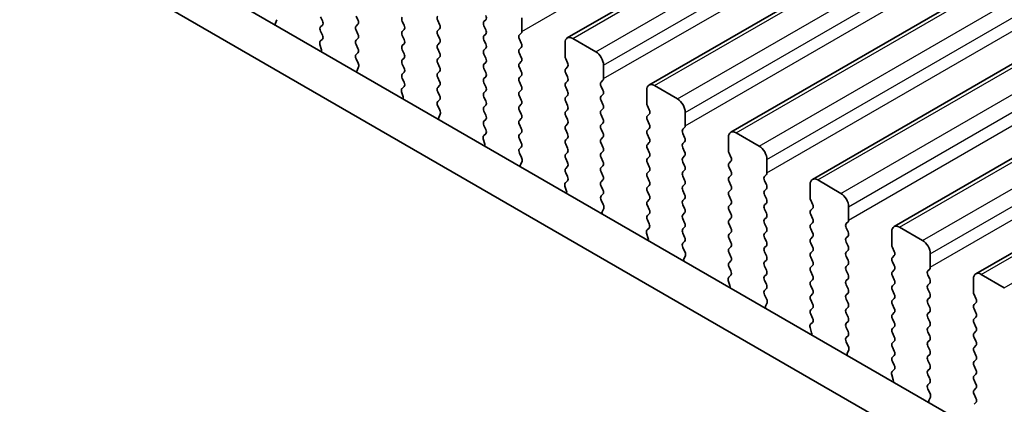
# Model space of a CAD drawing. Units: millimetres. Extents: x 29 to 5358, y 16 to 1000.
# Drawn here: x 160 to 205, y 329 to 347 of the extents above; entities that cross this region are included whole.
import ezdxf

# ---------------------------------------------------------------- set-up
doc = ezdxf.new("R2010")
doc.units = ezdxf.units.MM
doc.header["$LTSCALE"] = 2
doc.layers.add('Visible (ISO)', color=7, linetype='Continuous', lineweight=35)
doc.layers.add('Visible Narrow (ISO)', color=7, linetype='Continuous', lineweight=25)

msp = doc.modelspace()

# ---------------------------------------------------------------- linework, layer by layer
at = {"layer": 'Visible (ISO)'}
for p, q in [((184.8146, 345.9224), (269.6674, 394.9122)), ((188.5623, 343.7587), (273.4151, 392.7485)), ((192.3099, 341.595), (277.1628, 390.5848)), ((196.0576, 339.4313), (280.9104, 388.4211)), ((199.8053, 337.2675), (284.6581, 386.2573)), ((203.5529, 335.1038), (288.4058, 384.0936)), ((154.8583, 356.0732), (260.2528, 295.2237)), ((259.5358, 293.5964), (153.0905, 355.0526)), ((171.4931, 346.7584), (171.4236, 346.5991)), ((173.5812, 346.706), (173.4963, 346.8856)), ((173.4963, 346.4284), (173.5812, 346.51)), ((175.1227, 346.9264), (175.2075, 346.7468)), ((175.2075, 346.5508), (175.1227, 346.4692)), ((177.3289, 346.5019), (177.244, 346.6815)), ((178.8704, 346.7223), (178.9552, 346.5427)), ((180.9917, 346.6733), (181.0765, 346.755)), ((182.7312, 346.8366), (182.7312, 346.2242)), ((173.58, 346.0553), (173.4963, 346.2324)), ((175.1227, 346.2732), (175.2075, 346.0936)), ((177.244, 346.2242), (177.3289, 346.3059)), ((177.3289, 345.8487), (177.244, 346.0283)), ((178.9552, 346.3467), (178.8704, 346.2651)), ((178.8704, 346.0691), (178.9552, 345.8895)), ((181.0765, 346.2977), (180.9917, 346.4774)), ((180.9917, 346.0201), (181.0765, 346.1018)), ((182.7029, 346.1426), (182.618, 346.0609)), ((173.5326, 345.3815), (173.4631, 345.621)), ((173.4827, 345.771), (173.5785, 345.8579)), ((175.2075, 345.8976), (175.1227, 345.816)), ((175.1227, 345.62), (175.2075, 345.4404)), ((177.244, 345.571), (177.3289, 345.6527)), ((178.9552, 345.6935), (178.8704, 345.6119)), ((181.0765, 345.6445), (180.9917, 345.8242)), ((182.618, 345.865), (182.7029, 345.6854)), ((184.7111, 345.0811), (184.7111, 345.6935)), ((185.0646, 345.8976), (186.1253, 345.2853)), ((175.2075, 345.2444), (175.1239, 345.1639)), ((177.3289, 345.1955), (177.244, 345.3751)), ((178.8704, 345.4159), (178.9552, 345.2363)), ((180.9917, 345.3669), (181.0765, 345.4486)), ((181.0765, 344.9913), (180.9917, 345.171)), ((182.7029, 345.4894), (182.618, 345.4077)), ((182.618, 345.2118), (182.7029, 345.0322)), ((175.1254, 344.9648), (175.2212, 344.7672)), ((177.244, 344.9178), (177.3289, 344.9995)), ((177.3289, 344.5423), (177.244, 344.7219)), ((178.9552, 345.0403), (178.8704, 344.9587)), ((178.8704, 344.7627), (178.9552, 344.5831)), ((180.9917, 344.7137), (181.0765, 344.7954)), ((182.7029, 344.8362), (182.618, 344.7545)), ((184.8242, 344.7872), (184.7393, 344.9668)), ((186.4788, 344.6729), (186.4788, 344.0605)), ((175.2408, 344.5946), (175.1713, 344.4354)), ((177.244, 344.2647), (177.3289, 344.3463)), ((178.9552, 344.3871), (178.8704, 344.3055)), ((181.0765, 344.3381), (180.9917, 344.5178)), ((182.618, 344.5586), (182.7029, 344.379)), ((184.7393, 344.5096), (184.8242, 344.5912)), ((184.8242, 344.134), (184.7393, 344.3136)), ((177.3277, 343.8916), (177.244, 344.0687)), ((178.8704, 344.1095), (178.9552, 343.9299)), ((180.9917, 344.0605), (181.0765, 344.1422)), ((181.0765, 343.6849), (180.9917, 343.8646)), ((182.7029, 344.183), (182.618, 344.1014)), ((182.618, 343.9054), (182.7029, 343.7258)), ((184.7393, 343.8564), (184.8242, 343.9381)), ((186.4505, 343.9789), (186.3657, 343.8972)), ((177.2803, 343.2178), (177.2108, 343.4573)), ((177.2303, 343.6073), (177.3262, 343.6942)), ((178.9552, 343.7339), (178.8704, 343.6523)), ((178.8704, 343.4563), (178.9552, 343.2767)), ((180.9917, 343.4073), (181.0765, 343.489)), ((182.7029, 343.5298), (182.618, 343.4482)), ((184.8242, 343.4808), (184.7393, 343.6604)), ((186.3657, 343.7013), (186.4505, 343.5216)), ((186.4505, 343.3257), (186.3657, 343.244)), ((188.4587, 342.9174), (188.4587, 343.5298)), ((188.8123, 343.7339), (189.8729, 343.1216)), ((178.9552, 343.0807), (178.8715, 343.0002)), ((181.0765, 343.0317), (180.9917, 343.2114)), ((182.618, 343.2522), (182.7029, 343.0726)), ((182.7029, 342.8766), (182.618, 342.795)), ((184.7393, 343.2032), (184.8242, 343.2849)), ((184.8242, 342.8276), (184.7393, 343.0072)), ((186.3657, 343.0481), (186.4505, 342.8684)), ((178.8731, 342.8011), (178.9689, 342.6035)), ((178.9885, 342.4309), (178.919, 342.2717)), ((180.9917, 342.7541), (181.0765, 342.8358)), ((181.0765, 342.3785), (180.9917, 342.5582)), ((182.618, 342.599), (182.7029, 342.4194)), ((184.7393, 342.55), (184.8242, 342.6317)), ((186.4505, 342.6725), (186.3657, 342.5908)), ((188.5719, 342.6235), (188.487, 342.8031)), ((188.487, 342.3459), (188.5719, 342.4275)), ((190.2265, 342.5092), (190.2265, 341.8968)), ((180.9917, 342.1009), (181.0765, 342.1826)), ((182.7029, 342.2234), (182.618, 342.1418)), ((184.8242, 342.1744), (184.7393, 342.354)), ((184.7393, 341.8968), (184.8242, 341.9785)), ((186.3657, 342.3949), (186.4505, 342.2152)), ((186.4505, 342.0193), (186.3657, 341.9376)), ((188.5719, 341.9703), (188.487, 342.1499)), ((180.978, 341.4435), (181.0738, 341.5305)), ((181.0754, 341.7278), (180.9917, 341.905)), ((182.618, 341.9458), (182.7029, 341.7662)), ((182.7029, 341.5702), (182.618, 341.4886)), ((184.8242, 341.5212), (184.7393, 341.7009)), ((186.3657, 341.7417), (186.4505, 341.562)), ((188.487, 341.6927), (188.5719, 341.7743)), ((190.1982, 341.8152), (190.1134, 341.7335)), ((190.1134, 341.5376), (190.1982, 341.3579)), ((192.5599, 341.5702), (193.6206, 340.9578)), ((181.0279, 341.0541), (180.9584, 341.2936)), ((182.618, 341.2926), (182.7029, 341.113)), ((184.7393, 341.2436), (184.8242, 341.3253)), ((186.4505, 341.3661), (186.3657, 341.2844)), ((186.3657, 341.0885), (186.4505, 340.9088)), ((188.5719, 341.3171), (188.487, 341.4967)), ((188.487, 341.0395), (188.5719, 341.1211)), ((190.1982, 341.162), (190.1134, 341.0803)), ((192.2064, 340.7537), (192.2064, 341.3661)), ((182.7029, 340.917), (182.6192, 340.8365)), ((182.6207, 340.6374), (182.7166, 340.4398)), ((184.8242, 340.868), (184.7393, 341.0477)), ((184.7393, 340.5904), (184.8242, 340.6721)), ((186.4505, 340.7129), (186.3657, 340.6312)), ((188.5719, 340.6639), (188.487, 340.8435)), ((190.1134, 340.8844), (190.1982, 340.7047)), ((192.3195, 340.4598), (192.2347, 340.6394)), ((182.7361, 340.2672), (182.6666, 340.108)), ((184.8242, 340.2148), (184.7393, 340.3945)), ((186.3657, 340.4353), (186.4505, 340.2557)), ((188.487, 340.3863), (188.5719, 340.4679)), ((188.5719, 340.0107), (188.487, 340.1903)), ((190.1982, 340.5088), (190.1134, 340.4271)), ((190.1134, 340.2312), (190.1982, 340.0515)), ((192.2347, 340.1822), (192.3195, 340.2638)), ((193.9742, 340.3455), (193.9742, 339.7331)), ((184.7393, 339.9372), (184.8242, 340.0189)), ((184.823, 339.5641), (184.7393, 339.7413)), ((186.4505, 340.0597), (186.3657, 339.978)), ((186.3657, 339.7821), (186.4505, 339.6025)), ((188.487, 339.7331), (188.5719, 339.8147)), ((190.1982, 339.8556), (190.1134, 339.7739)), ((192.3195, 339.8066), (192.2347, 339.9862)), ((184.7257, 339.2798), (184.8215, 339.3667)), ((186.4505, 339.4065), (186.3657, 339.3248)), ((188.5719, 339.3575), (188.487, 339.5371)), ((190.1134, 339.578), (190.1982, 339.3983)), ((192.2347, 339.529), (192.3195, 339.6106)), ((192.3195, 339.1534), (192.2347, 339.333)), ((193.9459, 339.6514), (193.861, 339.5698)), ((193.861, 339.3738), (193.9459, 339.1942)), ((196.3076, 339.4065), (197.3683, 338.7941)), ((184.7756, 338.8904), (184.7061, 339.1299)), ((186.3657, 339.1289), (186.4505, 338.9493)), ((188.487, 339.0799), (188.5719, 339.1615)), ((188.5719, 338.7043), (188.487, 338.8839)), ((190.1982, 339.2024), (190.1134, 339.1207)), ((190.1134, 338.9248), (190.1982, 338.7451)), ((192.2347, 338.8758), (192.3195, 338.9574)), ((193.9459, 338.9982), (193.861, 338.9166)), ((195.9541, 338.59), (195.9541, 339.2024)), ((186.4505, 338.7533), (186.3669, 338.6728)), ((186.3684, 338.4737), (186.4642, 338.276)), ((188.487, 338.4267), (188.5719, 338.5083)), ((190.1982, 338.5492), (190.1134, 338.4675)), ((192.3195, 338.5002), (192.2347, 338.6798)), ((193.861, 338.7206), (193.9459, 338.541)), ((196.0672, 338.2961), (195.9823, 338.4757)), ((186.4838, 338.1035), (186.4143, 337.9443)), ((188.5719, 338.0511), (188.487, 338.2307)), ((190.1134, 338.2716), (190.1982, 338.0919)), ((190.1982, 337.896), (190.1134, 337.8143)), ((192.2347, 338.2226), (192.3195, 338.3042)), ((192.3195, 337.847), (192.2347, 338.0266)), ((193.9459, 338.3451), (193.861, 338.2634)), ((193.861, 338.0674), (193.9459, 337.8878)), ((195.9823, 338.0185), (196.0672, 338.1001)), ((197.7218, 338.1818), (197.7218, 337.5694)), ((188.487, 337.7735), (188.5719, 337.8552)), ((188.5707, 337.4004), (188.487, 337.5775)), ((190.1134, 337.6184), (190.1982, 337.4387)), ((192.2347, 337.5694), (192.3195, 337.651)), ((193.9459, 337.6919), (193.861, 337.6102)), ((196.0672, 337.6429), (195.9823, 337.8225)), ((195.9823, 337.3653), (196.0672, 337.4469)), ((197.6935, 337.4877), (197.6087, 337.4061)), ((188.4733, 337.1161), (188.5692, 337.203)), ((190.1982, 337.2428), (190.1134, 337.1611)), ((192.3195, 337.1938), (192.2347, 337.3734)), ((192.2347, 336.9162), (192.3195, 336.9978)), ((193.861, 337.4142), (193.9459, 337.2346)), ((193.9459, 337.0387), (193.861, 336.957)), ((196.0672, 336.9897), (195.9823, 337.1693)), ((197.6087, 337.2101), (197.6935, 337.0305)), ((199.7017, 336.4263), (199.7017, 337.0387)), ((200.0553, 337.2428), (201.1159, 336.6304)), ((188.5233, 336.7267), (188.4538, 336.9661)), ((190.1134, 336.9652), (190.1982, 336.7855)), ((190.1982, 336.5896), (190.1145, 336.5091)), ((192.3195, 336.5406), (192.2347, 336.7202)), ((193.861, 336.761), (193.9459, 336.5814)), ((195.9823, 336.7121), (196.0672, 336.7937)), ((197.6935, 336.8345), (197.6087, 336.7529)), ((197.6087, 336.5569), (197.6935, 336.3773)), ((190.1161, 336.3099), (190.2119, 336.1123)), ((192.2347, 336.263), (192.3195, 336.3446)), ((193.9459, 336.3855), (193.861, 336.3038)), ((193.861, 336.1078), (193.9459, 335.9282)), ((196.0672, 336.3365), (195.9823, 336.5161)), ((195.9823, 336.0589), (196.0672, 336.1405)), ((197.6935, 336.1813), (197.6087, 336.0997)), ((199.8149, 336.1323), (199.73, 336.312)), ((190.2315, 335.9398), (190.162, 335.7806)), ((192.3195, 335.8874), (192.2347, 336.067)), ((192.2347, 335.6098), (192.3195, 335.6914)), ((193.9459, 335.7323), (193.861, 335.6506)), ((196.0672, 335.6833), (195.9823, 335.8629)), ((197.6087, 335.9037), (197.6935, 335.7241)), ((199.73, 335.8547), (199.8149, 335.9364)), ((199.8149, 335.4791), (199.73, 335.6588)), ((201.4695, 336.018), (201.4695, 335.4057)), ((192.3184, 335.2367), (192.2347, 335.4138)), ((193.861, 335.4547), (193.9459, 335.275)), ((195.9823, 335.4057), (196.0672, 335.4873)), ((196.0672, 335.0301), (195.9823, 335.2097)), ((197.6935, 335.5281), (197.6087, 335.4465)), ((197.6087, 335.2505), (197.6935, 335.0709)), ((199.73, 335.2015), (199.8149, 335.2832)), ((201.4412, 335.324), (201.3564, 335.2424)), ((192.2709, 334.563), (192.2014, 334.8024)), ((192.221, 334.9524), (192.3168, 335.0393)), ((193.9459, 335.0791), (193.861, 334.9974)), ((193.861, 334.8015), (193.9459, 334.6218)), ((195.9823, 334.7525), (196.0672, 334.8341)), ((197.6935, 334.8749), (197.6087, 334.7933)), ((199.8149, 334.8259), (199.73, 335.0056)), ((201.3564, 335.0464), (201.4412, 334.8668)), ((203.4494, 334.2626), (203.4494, 334.8749)), ((203.8029, 335.0791), (204.8636, 334.4667)), ((193.9459, 334.4259), (193.8622, 334.3454)), ((196.0672, 334.3769), (195.9823, 334.5565)), ((197.6087, 334.5973), (197.6935, 334.4177)), ((199.73, 334.5483), (199.8149, 334.63)), ((199.8149, 334.1728), (199.73, 334.3524)), ((201.4412, 334.6708), (201.3564, 334.5892)), ((201.3564, 334.3932), (201.4412, 334.2136)), ((193.8637, 334.1462), (193.9596, 333.9486)), ((195.9823, 334.0993), (196.0672, 334.1809)), ((196.0672, 333.7237), (195.9823, 333.9033)), ((197.6935, 334.2217), (197.6087, 334.1401)), ((197.6087, 333.9441), (197.6935, 333.7645)), ((199.73, 333.8951), (199.8149, 333.9768)), ((201.4412, 334.0176), (201.3564, 333.936)), ((203.5625, 333.9686), (203.4777, 334.1483)), ((193.9791, 333.7761), (193.9096, 333.6169)), ((195.9823, 333.4461), (196.0672, 333.5277)), ((197.6935, 333.5685), (197.6087, 333.4869)), ((199.8149, 333.5196), (199.73, 333.6992)), ((201.3564, 333.74), (201.4412, 333.5604)), ((203.4777, 333.691), (203.5625, 333.7727)), ((203.5625, 333.3154), (203.4777, 333.4951)), ((196.066, 333.073), (195.9823, 333.2501)), ((197.6087, 333.2909), (197.6935, 333.1113)), ((199.73, 333.2419), (199.8149, 333.3236)), ((199.8149, 332.8664), (199.73, 333.046)), ((201.4412, 333.3644), (201.3564, 333.2828)), ((201.3564, 333.0868), (201.4412, 332.9072)), ((203.4777, 333.0378), (203.5625, 333.1195)), ((196.0186, 332.3993), (195.9491, 332.6387)), ((195.9687, 332.7887), (196.0645, 332.8756)), ((197.6935, 332.9153), (197.6087, 332.8337)), ((197.6087, 332.6377), (197.6935, 332.4581)), ((199.73, 332.5887), (199.8149, 332.6704)), ((201.4412, 332.7112), (201.3564, 332.6296)), ((203.5625, 332.6622), (203.4777, 332.8419)), ((197.6935, 332.2622), (197.6099, 332.1816)), ((199.8149, 332.2132), (199.73, 332.3928)), ((201.3564, 332.4336), (201.4412, 332.254)), ((201.4412, 332.058), (201.3564, 331.9764)), ((203.4777, 332.3846), (203.5625, 332.4663)), ((203.5625, 332.009), (203.4777, 332.1887)), ((197.6114, 331.9825), (197.7072, 331.7849)), ((197.7268, 331.6123), (197.6573, 331.4531)), ((199.73, 331.9356), (199.8149, 332.0172)), ((199.8149, 331.56), (199.73, 331.7396)), ((201.3564, 331.7804), (201.4412, 331.6008)), ((203.4777, 331.7314), (203.5625, 331.8131)), ((199.73, 331.2824), (199.8149, 331.364)), ((201.4412, 331.4048), (201.3564, 331.3232)), ((201.3564, 331.1272), (201.4412, 330.9476)), ((203.5625, 331.3558), (203.4777, 331.5355)), ((203.4777, 331.0782), (203.5625, 331.1599)), ((199.7163, 330.625), (199.8122, 330.7119)), ((199.8137, 330.9093), (199.73, 331.0864)), ((201.4412, 330.7516), (201.3564, 330.67)), ((203.5625, 330.7026), (203.4777, 330.8823)), ((199.7663, 330.2355), (199.6967, 330.475)), ((201.3564, 330.474), (201.4412, 330.2944)), ((203.4777, 330.425), (203.5625, 330.5067)), ((203.5625, 330.0494), (203.4777, 330.2291)), ((201.4412, 330.0984), (201.3575, 330.0179)), ((201.3591, 329.8188), (201.4549, 329.6212)), ((203.4777, 329.7718), (203.5625, 329.8535)), ((201.4745, 329.4486), (201.405, 329.2894)), ((203.5625, 329.3962), (203.4777, 329.5759)), ((203.4777, 329.1186), (203.5625, 329.2003))]:
    msp.add_line(p, q, dxfattribs=at)
for centre, major_axis, start_param, end_param in [((180.9634, 346.9183), (0.1, -0.1732), 0.1418971, 1.4288993), ((171.5548, 346.4624), (0.1, -0.1732), 3.5442362, 4.1051537), ((173.4681, 346.6733), (0.1, -0.1732), 0.1418971, 1.4288993), ((175.0944, 346.7141), (0.1, -0.1732), 0.1418971, 1.4288993), ((177.3572, 346.7141), (-0.1, 0.1732), 0.1418971, 1.4288993), ((177.2157, 346.4692), (0.1, -0.1732), 0.1418971, 1.4288993), ((178.9835, 346.755), (-0.1, 0.1732), 0.1418971, 1.4288993), ((178.8421, 346.51), (0.1, -0.1732), 0.1418971, 1.4288993), ((181.1048, 346.51), (-0.1, 0.1732), 0.1418971, 1.4288993), ((173.6095, 346.2651), (-0.1, 0.1732), 0.1418971, 1.4288993), ((173.4669, 346.0226), (0.1, -0.1732), 0.1242358, 1.4288993), ((175.2358, 346.3059), (-0.1, 0.1732), 0.1418971, 1.4288993), ((175.0944, 346.0609), (0.1, -0.1732), 0.1418971, 1.4288993), ((177.3572, 346.0609), (-0.1, 0.1732), 0.1418971, 1.4288993), ((178.9835, 346.1018), (-0.1, 0.1732), 0.1418971, 1.4288993), ((180.9634, 346.2651), (0.1, -0.1732), 0.1418971, 1.4288993), ((182.7312, 345.8976), (-0.1, 0.1732), 0.1418971, 1.4288993), ((182.5897, 346.3059), (0.1, -0.1732), 0.1418971, 0.7853982), ((173.5943, 345.6063), (-0.1, 0.1732), 0.1242358, 1.1681528), ((175.2358, 345.6527), (-0.1, 0.1732), 0.1418971, 1.4288993), ((177.2157, 345.816), (0.1, -0.1732), 0.1418971, 1.4288993), ((178.9835, 345.4486), (-0.1, 0.1732), 0.1418971, 1.4288993), ((178.8421, 345.8568), (0.1, -0.1732), 0.1418971, 1.4288993), ((181.1048, 345.8568), (-0.1, 0.1732), 0.1418971, 1.4288993), ((180.9634, 345.6119), (0.1, -0.1732), 0.1418971, 1.4288993), ((182.5897, 345.6527), (0.1, -0.1732), 0.1418971, 1.4288993), ((185.0646, 345.4894), (-0.25, 0.433), 5.4977871, 7.0685835), ((173.4014, 345.3963), (-0.1, 0.1732), 3.748828, 4.3097454), ((175.237, 345.0006), (-0.1, 0.1732), 0.1418971, 1.4465605), ((175.0944, 345.4077), (0.1, -0.1732), 0.1418971, 1.4288993), ((177.3572, 345.4077), (-0.1, 0.1732), 0.1418971, 1.4288993), ((177.2157, 345.1628), (0.1, -0.1732), 0.1418971, 1.4288993), ((178.8421, 345.2036), (0.1, -0.1732), 0.1418971, 1.4288993), ((181.1048, 345.2036), (-0.1, 0.1732), 0.1418971, 1.4288993), ((182.7312, 345.2444), (-0.1, 0.1732), 0.1418971, 1.4288993), ((186.1253, 344.877), (0.25, -0.433), 0.7853982, 2.3561945), ((175.1096, 344.7314), (0.1, -0.1732), 0.4026436, 1.4465605), ((177.3572, 344.7545), (-0.1, 0.1732), 0.1418971, 1.4288993), ((178.9835, 344.7954), (-0.1, 0.1732), 0.1418971, 1.4288993), ((181.1048, 344.5504), (-0.1, 0.1732), 0.1418971, 1.4288993), ((180.9634, 344.9587), (0.1, -0.1732), 0.1418971, 1.4288993), ((182.7312, 344.5912), (-0.1, 0.1732), 0.1418971, 1.4288993), ((182.5897, 344.9995), (0.1, -0.1732), 0.1418971, 1.4288993), ((184.8525, 344.9995), (-0.1, 0.1732), 0.7853982, 1.4288993), ((184.7111, 344.7545), (0.1, -0.1732), 0.1418971, 1.4288993), ((175.3025, 344.2987), (0.1, -0.1732), 3.5442362, 4.1051537), ((177.3572, 344.1014), (-0.1, 0.1732), 0.1418971, 1.4288993), ((177.2157, 344.5096), (0.1, -0.1732), 0.1418971, 1.4288993), ((178.9835, 344.1422), (-0.1, 0.1732), 0.1418971, 1.4288993), ((178.8421, 344.5504), (0.1, -0.1732), 0.1418971, 1.4288993), ((180.9634, 344.3055), (0.1, -0.1732), 0.1418971, 1.4288993), ((182.5897, 344.3463), (0.1, -0.1732), 0.1418971, 1.4288993), ((184.8525, 344.3463), (-0.1, 0.1732), 0.1418971, 1.4288993), ((177.2146, 343.8589), (0.1, -0.1732), 0.1242358, 1.4288993), ((178.8421, 343.8972), (0.1, -0.1732), 0.1418971, 1.4288993), ((181.1048, 343.8972), (-0.1, 0.1732), 0.1418971, 1.4288993), ((182.7312, 343.9381), (-0.1, 0.1732), 0.1418971, 1.4288993), ((184.8525, 343.6931), (-0.1, 0.1732), 0.1418971, 1.4288993), ((184.7111, 344.1014), (0.1, -0.1732), 0.1418971, 1.4288993), ((186.4788, 343.7339), (-0.1, 0.1732), 0.1418971, 1.4288993), ((186.3374, 344.1422), (0.1, -0.1732), 0.1418971, 0.7853982), ((188.8123, 343.3257), (-0.25, 0.433), 5.4977871, 7.0685835), ((177.3419, 343.4425), (-0.1, 0.1732), 0.1242358, 1.1681528), ((178.9835, 343.489), (-0.1, 0.1732), 0.1418971, 1.4288993), ((181.1048, 343.244), (-0.1, 0.1732), 0.1418971, 1.4288993), ((180.9634, 343.6523), (0.1, -0.1732), 0.1418971, 1.4288993), ((182.7312, 343.2849), (-0.1, 0.1732), 0.1418971, 1.4288993), ((182.5897, 343.6931), (0.1, -0.1732), 0.1418971, 1.4288993), ((184.7111, 343.4482), (0.1, -0.1732), 0.1418971, 1.4288993), ((186.3374, 343.489), (0.1, -0.1732), 0.1418971, 1.4288993), ((177.1491, 343.2326), (-0.1, 0.1732), 3.748828, 4.3097454), ((178.9847, 342.8369), (-0.1, 0.1732), 0.1418971, 1.4465605), ((178.8421, 343.244), (0.1, -0.1732), 0.1418971, 1.4288993), ((180.9634, 342.9991), (0.1, -0.1732), 0.1418971, 1.4288993), ((182.5897, 343.0399), (0.1, -0.1732), 0.1418971, 1.4288993), ((184.8525, 343.0399), (-0.1, 0.1732), 0.1418971, 1.4288993), ((186.4788, 343.0807), (-0.1, 0.1732), 0.1418971, 1.4288993), ((186.3374, 342.8358), (0.1, -0.1732), 0.1418971, 1.4288993), ((188.6001, 342.8358), (-0.1, 0.1732), 0.7853982, 1.4288993), ((189.8729, 342.7133), (0.25, -0.433), 0.7853982, 2.3561945), ((178.8573, 342.5677), (0.1, -0.1732), 0.4026436, 1.4465605), ((181.1048, 342.5908), (-0.1, 0.1732), 0.1418971, 1.4288993), ((182.7312, 342.6317), (-0.1, 0.1732), 0.1418971, 1.4288993), ((182.5897, 342.3867), (0.1, -0.1732), 0.1418971, 1.4288993), ((184.8525, 342.3867), (-0.1, 0.1732), 0.1418971, 1.4288993), ((184.7111, 342.795), (0.1, -0.1732), 0.1418971, 1.4288993), ((186.4788, 342.4275), (-0.1, 0.1732), 0.1418971, 1.4288993), ((188.4587, 342.5908), (0.1, -0.1732), 0.1418971, 1.4288993), ((179.0502, 342.135), (0.1, -0.1732), 3.5442362, 4.1051537), ((181.1048, 341.9376), (-0.1, 0.1732), 0.1418971, 1.4288993), ((180.9634, 342.3459), (0.1, -0.1732), 0.1418971, 1.4288993), ((182.7312, 341.9785), (-0.1, 0.1732), 0.1418971, 1.4288993), ((184.7111, 342.1418), (0.1, -0.1732), 0.1418971, 1.4288993), ((186.3374, 342.1826), (0.1, -0.1732), 0.1418971, 1.4288993), ((188.6001, 342.1826), (-0.1, 0.1732), 0.1418971, 1.4288993), ((188.4587, 341.9376), (0.1, -0.1732), 0.1418971, 1.4288993), ((180.9622, 341.6952), (0.1, -0.1732), 0.1242358, 1.4288993), ((182.5897, 341.7335), (0.1, -0.1732), 0.1418971, 1.4288993), ((184.8525, 341.7335), (-0.1, 0.1732), 0.1418971, 1.4288993), ((184.7111, 341.4886), (0.1, -0.1732), 0.1418971, 1.4288993), ((186.4788, 341.7743), (-0.1, 0.1732), 0.1418971, 1.4288993), ((186.3374, 341.5294), (0.1, -0.1732), 0.1418971, 1.4288993), ((188.6001, 341.5294), (-0.1, 0.1732), 0.1418971, 1.4288993), ((190.2265, 341.5702), (-0.1, 0.1732), 0.1418971, 1.4288993), ((190.0851, 341.9785), (0.1, -0.1732), 0.1418971, 0.7853982), ((192.5599, 341.162), (-0.25, 0.433), 5.4977871, 7.0685835), ((181.0896, 341.2788), (-0.1, 0.1732), 0.1242358, 1.1681528), ((182.7312, 341.3253), (-0.1, 0.1732), 0.1418971, 1.4288993), ((182.5897, 341.0803), (0.1, -0.1732), 0.1418971, 1.4288993), ((184.8525, 341.0803), (-0.1, 0.1732), 0.1418971, 1.4288993), ((186.4788, 341.1211), (-0.1, 0.1732), 0.1418971, 1.4288993), ((188.4587, 341.2844), (0.1, -0.1732), 0.1418971, 1.4288993), ((190.2265, 340.917), (-0.1, 0.1732), 0.1418971, 1.4288993), ((190.0851, 341.3253), (0.1, -0.1732), 0.1418971, 1.4288993), ((180.8967, 341.0689), (-0.1, 0.1732), 3.748828, 4.3097454), ((182.7323, 340.6732), (-0.1, 0.1732), 0.1418971, 1.4465605), ((184.7111, 340.8354), (0.1, -0.1732), 0.1418971, 1.4288993), ((186.4788, 340.4679), (-0.1, 0.1732), 0.1418971, 1.4288993), ((186.3374, 340.8762), (0.1, -0.1732), 0.1418971, 1.4288993), ((188.6001, 340.8762), (-0.1, 0.1732), 0.1418971, 1.4288993), ((188.4587, 340.6312), (0.1, -0.1732), 0.1418971, 1.4288993), ((190.0851, 340.6721), (0.1, -0.1732), 0.1418971, 1.4288993), ((192.3478, 340.6721), (-0.1, 0.1732), 0.7853982, 1.4288993), ((193.6206, 340.5496), (0.25, -0.433), 0.7853982, 2.3561945), ((182.605, 340.4039), (0.1, -0.1732), 0.4026436, 1.4465605), ((184.8525, 340.4271), (-0.1, 0.1732), 0.1418971, 1.4288993), ((184.7111, 340.1822), (0.1, -0.1732), 0.1418971, 1.4288993), ((186.3374, 340.223), (0.1, -0.1732), 0.1418971, 1.4288993), ((188.6001, 340.223), (-0.1, 0.1732), 0.1418971, 1.4288993), ((190.2265, 340.2638), (-0.1, 0.1732), 0.1418971, 1.4288993), ((192.3478, 340.0189), (-0.1, 0.1732), 0.1418971, 1.4288993), ((192.2064, 340.4271), (0.1, -0.1732), 0.1418971, 1.4288993), ((182.7978, 339.9713), (0.1, -0.1732), 3.5442362, 4.1051537), ((184.8525, 339.7739), (-0.1, 0.1732), 0.1418971, 1.4288993), ((186.4788, 339.8147), (-0.1, 0.1732), 0.1418971, 1.4288993), ((188.6001, 339.5698), (-0.1, 0.1732), 0.1418971, 1.4288993), ((188.4587, 339.978), (0.1, -0.1732), 0.1418971, 1.4288993), ((190.2265, 339.6106), (-0.1, 0.1732), 0.1418971, 1.4288993), ((190.0851, 340.0189), (0.1, -0.1732), 0.1418971, 1.4288993), ((192.2064, 339.7739), (0.1, -0.1732), 0.1418971, 1.4288993), ((193.8327, 339.8147), (0.1, -0.1732), 0.1418971, 0.7853982), ((184.8373, 339.1151), (-0.1, 0.1732), 0.1242358, 1.1681528), ((184.7099, 339.5315), (0.1, -0.1732), 0.1242358, 1.4288993), ((186.4788, 339.1615), (-0.1, 0.1732), 0.1418971, 1.4288993), ((186.3374, 339.5698), (0.1, -0.1732), 0.1418971, 1.4288993), ((188.4587, 339.3248), (0.1, -0.1732), 0.1418971, 1.4288993), ((190.0851, 339.3657), (0.1, -0.1732), 0.1418971, 1.4288993), ((192.3478, 339.3657), (-0.1, 0.1732), 0.1418971, 1.4288993), ((193.9742, 339.4065), (-0.1, 0.1732), 0.1418971, 1.4288993), ((196.3076, 338.9982), (-0.25, 0.433), 5.4977871, 7.0685835), ((184.6444, 338.9052), (-0.1, 0.1732), 3.748828, 4.3097454), ((186.3374, 338.9166), (0.1, -0.1732), 0.1418971, 1.4288993), ((188.6001, 338.9166), (-0.1, 0.1732), 0.1418971, 1.4288993), ((190.2265, 338.9574), (-0.1, 0.1732), 0.1418971, 1.4288993), ((192.3478, 338.7125), (-0.1, 0.1732), 0.1418971, 1.4288993), ((192.2064, 339.1207), (0.1, -0.1732), 0.1418971, 1.4288993), ((193.9742, 338.7533), (-0.1, 0.1732), 0.1418971, 1.4288993), ((193.8327, 339.1615), (0.1, -0.1732), 0.1418971, 1.4288993), ((186.48, 338.5095), (-0.1, 0.1732), 0.1418971, 1.4465605), ((188.6001, 338.2634), (-0.1, 0.1732), 0.1418971, 1.4288993), ((188.4587, 338.6716), (0.1, -0.1732), 0.1418971, 1.4288993), ((190.2265, 338.3042), (-0.1, 0.1732), 0.1418971, 1.4288993), ((190.0851, 338.7125), (0.1, -0.1732), 0.1418971, 1.4288993), ((192.2064, 338.4675), (0.1, -0.1732), 0.1418971, 1.4288993), ((193.8327, 338.5083), (0.1, -0.1732), 0.1418971, 1.4288993), ((196.0955, 338.5083), (-0.1, 0.1732), 0.7853982, 1.4288993), ((197.3683, 338.3859), (0.25, -0.433), 0.7853982, 2.3561945), ((186.5455, 337.8076), (0.1, -0.1732), 3.5442362, 4.1051537), ((186.3526, 338.2402), (0.1, -0.1732), 0.4026436, 1.4465605), ((188.4587, 338.0185), (0.1, -0.1732), 0.1418971, 1.4288993), ((190.0851, 338.0593), (0.1, -0.1732), 0.1418971, 1.4288993), ((192.3478, 338.0593), (-0.1, 0.1732), 0.1418971, 1.4288993), ((193.9742, 338.1001), (-0.1, 0.1732), 0.1418971, 1.4288993), ((196.0955, 337.8552), (-0.1, 0.1732), 0.1418971, 1.4288993), ((195.9541, 338.2634), (0.1, -0.1732), 0.1418971, 1.4288993), ((188.6001, 337.6102), (-0.1, 0.1732), 0.1418971, 1.4288993), ((190.2265, 337.651), (-0.1, 0.1732), 0.1418971, 1.4288993), ((192.3478, 337.4061), (-0.1, 0.1732), 0.1418971, 1.4288993), ((192.2064, 337.8143), (0.1, -0.1732), 0.1418971, 1.4288993), ((193.9742, 337.4469), (-0.1, 0.1732), 0.1418971, 1.4288993), ((193.8327, 337.8552), (0.1, -0.1732), 0.1418971, 1.4288993), ((195.9541, 337.6102), (0.1, -0.1732), 0.1418971, 1.4288993), ((197.5804, 337.651), (0.1, -0.1732), 0.1418971, 0.7853982), ((188.5849, 336.9514), (-0.1, 0.1732), 0.1242358, 1.1681528), ((188.4575, 337.3677), (0.1, -0.1732), 0.1242358, 1.4288993), ((190.2265, 336.9978), (-0.1, 0.1732), 0.1418971, 1.4288993), ((190.0851, 337.4061), (0.1, -0.1732), 0.1418971, 1.4288993), ((192.2064, 337.1611), (0.1, -0.1732), 0.1418971, 1.4288993), ((193.8327, 337.202), (0.1, -0.1732), 0.1418971, 1.4288993), ((196.0955, 337.202), (-0.1, 0.1732), 0.1418971, 1.4288993), ((197.7218, 337.2428), (-0.1, 0.1732), 0.1418971, 1.4288993), ((197.5804, 336.9978), (0.1, -0.1732), 0.1418971, 1.4288993), ((200.0553, 336.8345), (-0.25, 0.433), 5.4977871, 7.0685835), ((188.3921, 336.7414), (-0.1, 0.1732), 3.748828, 4.3097454), ((190.0851, 336.7529), (0.1, -0.1732), 0.1418971, 1.4288993), ((192.3478, 336.7529), (-0.1, 0.1732), 0.1418971, 1.4288993), ((192.2064, 336.5079), (0.1, -0.1732), 0.1418971, 1.4288993), ((193.9742, 336.7937), (-0.1, 0.1732), 0.1418971, 1.4288993), ((193.8327, 336.5488), (0.1, -0.1732), 0.1418971, 1.4288993), ((196.0955, 336.5488), (-0.1, 0.1732), 0.1418971, 1.4288993), ((195.9541, 336.957), (0.1, -0.1732), 0.1418971, 1.4288993), ((197.7218, 336.5896), (-0.1, 0.1732), 0.1418971, 1.4288993), ((201.1159, 336.2222), (0.25, -0.433), 0.7853982, 2.3561945), ((190.2277, 336.3458), (-0.1, 0.1732), 0.1418971, 1.4465605), ((190.1003, 336.0765), (0.1, -0.1732), 0.4026436, 1.4465605), ((192.3478, 336.0997), (-0.1, 0.1732), 0.1418971, 1.4288993), ((193.9742, 336.1405), (-0.1, 0.1732), 0.1418971, 1.4288993), ((195.9541, 336.3038), (0.1, -0.1732), 0.1418971, 1.4288993), ((197.7218, 335.9364), (-0.1, 0.1732), 0.1418971, 1.4288993), ((197.5804, 336.3446), (0.1, -0.1732), 0.1418971, 1.4288993), ((199.8431, 336.3446), (-0.1, 0.1732), 0.7853982, 1.4288993), ((199.7017, 336.0997), (0.1, -0.1732), 0.1418971, 1.4288993), ((190.2932, 335.6438), (0.1, -0.1732), 3.5442362, 4.1051537), ((192.2064, 335.8547), (0.1, -0.1732), 0.1418971, 1.4288993), ((193.9742, 335.4873), (-0.1, 0.1732), 0.1418971, 1.4288993), ((193.8327, 335.8956), (0.1, -0.1732), 0.1418971, 1.4288993), ((196.0955, 335.8956), (-0.1, 0.1732), 0.1418971, 1.4288993), ((195.9541, 335.6506), (0.1, -0.1732), 0.1418971, 1.4288993), ((197.5804, 335.6914), (0.1, -0.1732), 0.1418971, 1.4288993), ((199.8431, 335.6914), (-0.1, 0.1732), 0.1418971, 1.4288993), ((192.3478, 335.4465), (-0.1, 0.1732), 0.1418971, 1.4288993), ((192.2052, 335.204), (0.1, -0.1732), 0.1242358, 1.4288993), ((193.8327, 335.2424), (0.1, -0.1732), 0.1418971, 1.4288993), ((196.0955, 335.2424), (-0.1, 0.1732), 0.1418971, 1.4288993), ((197.7218, 335.2832), (-0.1, 0.1732), 0.1418971, 1.4288993), ((199.8431, 335.0382), (-0.1, 0.1732), 0.1418971, 1.4288993), ((199.7017, 335.4465), (0.1, -0.1732), 0.1418971, 1.4288993), ((201.4695, 335.0791), (-0.1, 0.1732), 0.1418971, 1.4288993), ((201.3281, 335.4873), (0.1, -0.1732), 0.1418971, 0.7853982), ((192.3326, 334.7877), (-0.1, 0.1732), 0.1242358, 1.1681528), ((193.9742, 334.8341), (-0.1, 0.1732), 0.1418971, 1.4288993), ((196.0955, 334.5892), (-0.1, 0.1732), 0.1418971, 1.4288993), ((195.9541, 334.9974), (0.1, -0.1732), 0.1418971, 1.4288993), ((197.7218, 334.63), (-0.1, 0.1732), 0.1418971, 1.4288993), ((197.5804, 335.0382), (0.1, -0.1732), 0.1418971, 1.4288993), ((199.7017, 334.7933), (0.1, -0.1732), 0.1418971, 1.4288993), ((201.3281, 334.8341), (0.1, -0.1732), 0.1418971, 1.4288993), ((203.8029, 334.6708), (-0.25, 0.433), 5.4977871, 7.0685835), ((192.1397, 334.5777), (-0.1, 0.1732), 3.748828, 4.3097454), ((193.9753, 334.1821), (-0.1, 0.1732), 0.1418971, 1.4465605), ((193.8327, 334.5892), (0.1, -0.1732), 0.1418971, 1.4288993), ((195.9541, 334.3442), (0.1, -0.1732), 0.1418971, 1.4288993), ((197.5804, 334.385), (0.1, -0.1732), 0.1418971, 1.4288993), ((199.8431, 334.385), (-0.1, 0.1732), 0.1418971, 1.4288993), ((201.4695, 334.4259), (-0.1, 0.1732), 0.1418971, 1.4288993), ((193.8479, 333.9128), (0.1, -0.1732), 0.4026436, 1.4465605), ((196.0955, 333.936), (-0.1, 0.1732), 0.1418971, 1.4288993), ((197.7218, 333.9768), (-0.1, 0.1732), 0.1418971, 1.4288993), ((199.8431, 333.7318), (-0.1, 0.1732), 0.1418971, 1.4288993), ((199.7017, 334.1401), (0.1, -0.1732), 0.1418971, 1.4288993), ((201.4695, 333.7727), (-0.1, 0.1732), 0.1418971, 1.4288993), ((201.3281, 334.1809), (0.1, -0.1732), 0.1418971, 1.4288993), ((203.5908, 334.1809), (-0.1, 0.1732), 0.7853982, 1.4288993), ((203.4494, 333.936), (0.1, -0.1732), 0.1418971, 1.4288993), ((194.0408, 333.4801), (0.1, -0.1732), 3.5442362, 4.1051537), ((196.0955, 333.2828), (-0.1, 0.1732), 0.1418971, 1.4288993), ((195.9541, 333.691), (0.1, -0.1732), 0.1418971, 1.4288993), ((197.7218, 333.3236), (-0.1, 0.1732), 0.1418971, 1.4288993), ((197.5804, 333.7318), (0.1, -0.1732), 0.1418971, 1.4288993), ((199.7017, 333.4869), (0.1, -0.1732), 0.1418971, 1.4288993), ((201.3281, 333.5277), (0.1, -0.1732), 0.1418971, 1.4288993), ((203.5908, 333.5277), (-0.1, 0.1732), 0.1418971, 1.4288993), ((195.9529, 333.0403), (0.1, -0.1732), 0.1242358, 1.4288993), ((197.5804, 333.0786), (0.1, -0.1732), 0.1418971, 1.4288993), ((199.8431, 333.0786), (-0.1, 0.1732), 0.1418971, 1.4288993), ((201.4695, 333.1195), (-0.1, 0.1732), 0.1418971, 1.4288993), ((203.5908, 332.8745), (-0.1, 0.1732), 0.1418971, 1.4288993), ((203.4494, 333.2828), (0.1, -0.1732), 0.1418971, 1.4288993), ((196.0803, 332.624), (-0.1, 0.1732), 0.1242358, 1.1681528), ((197.7218, 332.6704), (-0.1, 0.1732), 0.1418971, 1.4288993), ((199.8431, 332.4254), (-0.1, 0.1732), 0.1418971, 1.4288993), ((199.7017, 332.8337), (0.1, -0.1732), 0.1418971, 1.4288993), ((201.4695, 332.4663), (-0.1, 0.1732), 0.1418971, 1.4288993), ((201.3281, 332.8745), (0.1, -0.1732), 0.1418971, 1.4288993), ((203.4494, 332.6296), (0.1, -0.1732), 0.1418971, 1.4288993), ((195.8874, 332.414), (-0.1, 0.1732), 3.748828, 4.3097454), ((197.723, 332.0183), (-0.1, 0.1732), 0.1418971, 1.4465605), ((197.5804, 332.4254), (0.1, -0.1732), 0.1418971, 1.4288993), ((199.7017, 332.1805), (0.1, -0.1732), 0.1418971, 1.4288993), ((201.3281, 332.2213), (0.1, -0.1732), 0.1418971, 1.4288993), ((203.5908, 332.2213), (-0.1, 0.1732), 0.1418971, 1.4288993), ((197.5956, 331.7491), (0.1, -0.1732), 0.4026436, 1.4465605), ((199.8431, 331.7723), (-0.1, 0.1732), 0.1418971, 1.4288993), ((201.4695, 331.8131), (-0.1, 0.1732), 0.1418971, 1.4288993), ((201.3281, 331.5681), (0.1, -0.1732), 0.1418971, 1.4288993), ((203.5908, 331.5681), (-0.1, 0.1732), 0.1418971, 1.4288993), ((203.4494, 331.9764), (0.1, -0.1732), 0.1418971, 1.4288993), ((197.7885, 331.3164), (0.1, -0.1732), 3.5442362, 4.1051537), ((199.8431, 331.1191), (-0.1, 0.1732), 0.1418971, 1.4288993), ((199.7017, 331.5273), (0.1, -0.1732), 0.1418971, 1.4288993), ((201.4695, 331.1599), (-0.1, 0.1732), 0.1418971, 1.4288993), ((203.4494, 331.3232), (0.1, -0.1732), 0.1418971, 1.4288993), ((199.7005, 330.8766), (0.1, -0.1732), 0.1242358, 1.4288993), ((201.4695, 330.5067), (-0.1, 0.1732), 0.1418971, 1.4288993), ((201.3281, 330.9149), (0.1, -0.1732), 0.1418971, 1.4288993), ((203.5908, 330.9149), (-0.1, 0.1732), 0.1418971, 1.4288993), ((203.4494, 330.67), (0.1, -0.1732), 0.1418971, 1.4288993), ((199.8279, 330.4602), (-0.1, 0.1732), 0.1242358, 1.1681528), ((199.6351, 330.2503), (-0.1, 0.1732), 3.748828, 4.3097454), ((201.3281, 330.2617), (0.1, -0.1732), 0.1418971, 1.4288993), ((203.5908, 330.2617), (-0.1, 0.1732), 0.1418971, 1.4288993), ((201.4707, 329.8546), (-0.1, 0.1732), 0.1418971, 1.4465605), ((203.5908, 329.6085), (-0.1, 0.1732), 0.1418971, 1.4288993), ((203.4494, 330.0168), (0.1, -0.1732), 0.1418971, 1.4288993), ((201.3433, 329.5854), (0.1, -0.1732), 0.4026436, 1.4465605), ((203.4494, 329.3636), (0.1, -0.1732), 0.1418971, 1.4288993), ((201.5362, 329.1527), (0.1, -0.1732), 3.5442362, 4.1051536)]:
    msp.add_ellipse(centre, major_axis=major_axis, ratio=0.5773503, start_param=start_param, end_param=end_param, dxfattribs=at)
at = {"layer": 'Visible Narrow (ISO)'}
for p, q in [((182.7312, 346.2242), (267.584, 395.214)), ((185.0646, 345.8976), (269.9174, 394.8874)), ((186.1253, 345.2853), (270.9781, 394.2751)), ((186.4788, 344.6729), (271.3316, 393.6627)), ((186.4788, 344.0605), (271.3316, 393.0503)), ((188.8123, 343.7339), (273.6651, 392.7237)), ((189.8729, 343.1216), (274.7258, 392.1113)), ((190.2265, 342.5092), (275.0793, 391.499)), ((190.2265, 341.8968), (275.0793, 390.8866)), ((192.5599, 341.5702), (277.4128, 390.56)), ((193.6206, 340.9578), (278.4734, 389.9476)), ((193.9742, 340.3455), (278.827, 389.3353)), ((193.9742, 339.7331), (278.827, 388.7229)), ((196.3076, 339.4065), (281.1604, 388.3963)), ((197.3683, 338.7941), (282.2211, 387.7839)), ((197.7218, 338.1818), (282.5746, 387.1715)), ((197.7218, 337.5694), (282.5746, 386.5592)), ((200.0553, 337.2428), (284.9081, 386.2326)), ((201.1159, 336.6304), (285.9688, 385.6202)), ((201.4695, 336.018), (286.3223, 385.0078)), ((201.4695, 335.4057), (286.3223, 384.3955)), ((203.8029, 335.0791), (288.6558, 384.0689)), ((204.8636, 334.4667), (289.7164, 383.4565))]:
    msp.add_line(p, q, dxfattribs=at)

doc.saveas('drawing.dxf')
